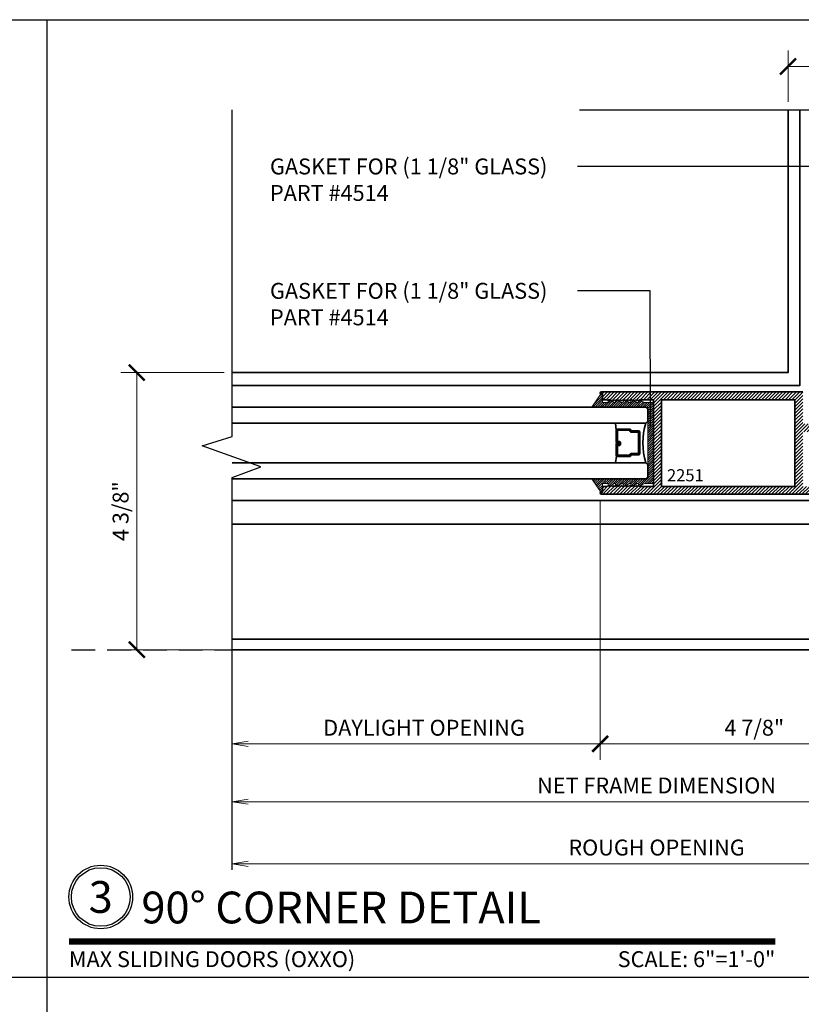
# Model space of a CAD drawing. Units: inches. Extents: x 10869 to 24807, y -8811 to -3616.
# Drawn here: x 11103 to 11115, y -3839 to -3824 of the extents above; entities that cross this region are included whole.
import ezdxf
from ezdxf import colors
from ezdxf.entities.mleader import LeaderData, LeaderLine
from ezdxf.enums import TextEntityAlignment as Align
from ezdxf.math import Vec2, Vec3

# ---------------------------------------------------------------- set-up
doc = ezdxf.new("R2010")
doc.units = ezdxf.units.IN
doc.header["$LTSCALE"] = 0.5
doc.header["$MEASUREMENT"] = 0
doc.header["$PDSIZE"] = 1
doc.linetypes.add('HIDDEN2', pattern=[0.1875, 0.125, -0.0625])
doc.layers.get('Defpoints').update_dxf_attribs({"color": 251, "lineweight": 0})
for name, color, linetype, lineweight in [('Border', 7, 'Continuous', 25), ('Dimensions', 7, 'Continuous', 13), ('PRL - Glass', 5, 'Continuous', 35), ('PRL -Setting', 6, 'Continuous', 20), ('PRLFrame', 134, 'Continuous', 35), ('Symbols', 6, 'Continuous', 30), ('Text', 252, 'Continuous', 30)]:
    doc.layers.add(name, color=color, linetype=linetype, lineweight=lineweight)
doc.styles.get("Standard").update_dxf_attribs({"font": 'arial.ttf'})
doc.dimstyles.new('PRL$0', dxfattribs={"dimtxt": 0.125, "dimasz": 0.125, "dimexe": 0.125, "dimexo": 0.0625, "dimgap": 0.0625, "dimtad": 1, "dimdec": 4, "dimzin": 3, "dimdsep": 46, "dimlunit": 4, "dimtxsty": 'Standard', "dimblk": 'ARCHTICK', "dimcen": 0, "dimclrd": 256, "dimclre": 256, "dimclrt": 256, "dimazin": 0, "dimtfac": 1, "dimtdec": 4, "dimtofl": 0, "dimtmove": 0, "dimatfit": 3, "dimfxl": 0.125, "dimtfill": 1, "dimfrac": 2, "dimtolj": 1, "dimtzin": 0, "dimlwd": -1, "dimlwe": -1, "dimarcsym": 0})
doc.dimstyles.new('PRL$2', dxfattribs={"dimtxt": 0.125, "dimasz": 0.125, "dimexe": 0.125, "dimexo": 0.0625, "dimgap": 0.0625, "dimtad": 1, "dimdec": 4, "dimzin": 3, "dimdsep": 46, "dimlunit": 4, "dimtxsty": 'Standard', "dimblk": 'ARCHTICK', "dimcen": 0, "dimclrd": 256, "dimclre": 256, "dimclrt": 256, "dimadec": 1, "dimazin": 0, "dimtfac": 1, "dimtdec": 4, "dimtofl": 0, "dimtmove": 0, "dimatfit": 3, "dimfxl": 0.125, "dimtfill": 1, "dimfrac": 2, "dimtolj": 1, "dimtzin": 0, "dimlwd": -1, "dimlwe": -1, "dimarcsym": 0})

# ---------------------------------------------------------------- blocks, each defined once
blk = doc.blocks.new('_ArchTick')
at = {"color": 0, "linetype": 'ByBlock', "const_width": 0.15}
blk.add_lwpolyline([(-0.5, -0.5), (0.5, 0.5)], dxfattribs=at)
blk = doc.blocks.new('*D31')
at = {"layer": 'Defpoints', "color": 0, "transparency": 16777216}
for p in [(11119.466, -3825.308), (11106.368, -3833.797), (11119.466, -3833.797), (11119.466, -3833.797), (11121.149, -3836.711)]:
    blk.add_point(p, dxfattribs=at)
at = {"layer": 'Dimensions', "transparency": 16777216}
for p, q in [((11119.591, -3833.797), (11123.081, -3833.797)), ((11119.466, -3833.922), (11119.466, -3837.412))]:
    blk.add_line(p, q, dxfattribs=at)
blk.add_arc((11119.466, -3833.797), 3.366, 270, 0, dxfattribs=at)
at = {"layer": 'Dimensions', "transparency": 16777216, "xscale": 0.25, "yscale": 0.25, "zscale": 0.25}
for p, rotation in [((11122.831, -3833.797), 90.00000000000567), ((11119.466, -3837.162), 180)]:
    blk.add_blockref('_ArchTick', p, dxfattribs=dict(at, rotation=rotation))
at = {"layer": 'Dimensions', "transparency": 16777216, "insert": (11121.667, -3835.998), "char_height": 0.25, "attachment_point": 5, "rotation": 45, "bg_fill": 3, "box_fill_scale": 1.25, "bg_fill_color": 256, "bg_fill_true_color": 13158600, "bg_fill_transparency": 0}
blk.add_mtext('\\A1;90.0°', dxfattribs=at)
blk = doc.blocks.new('*U25')
at = {"const_width": 0.05}
blk.add_lwpolyline([(0, 0), (5.5536, 0)], dxfattribs=at)
at = {"ltscale": 0.25}
for radius in [0.25, 0.2306]:
    blk.add_circle((0.25, 0.35), radius, dxfattribs=at)
at = {"ltscale": 0.25, "flags": 8}
for tag, p in [('VIEWNAME2', (0.5699, 0.4392)), ('VIEWNAME1', (0.5699, 0.0642))]:
    blk.add_attdef(tag, text='', height=0.25, dxfattribs=at).set_placement(p, align=Align.BOTTOM_LEFT)
at = {"flags": 8}
blk.add_attdef('#', text='', height=0.25, dxfattribs=at).set_placement((0.25, 0.35), align=Align.MIDDLE_CENTER)
at = {"ltscale": 0.25, "flags": 8}
blk.add_attdef('ARCH_REF:', text='', height=0.125, dxfattribs=at).set_placement((0, -0.0764), align=Align.TOP_LEFT)
blk.add_attdef('SCALE', text='', height=0.125, dxfattribs=at).set_placement((5.5536, -0.0764), align=Align.TOP_RIGHT)
blk = doc.blocks.new('*D148')
at = {"layer": 'Defpoints', "color": 0, "transparency": 16777216}
for p in [(11119.466, -3824.626), (11115.109, -3825.308), (11119.466, -3825.308)]:
    blk.add_point(p, dxfattribs=at)
at = {"layer": 'Dimensions', "transparency": 16777216}
for p, q in [((11115.109, -3825.183), (11115.109, -3824.376)), ((11119.466, -3825.183), (11119.466, -3824.376)), ((11115.109, -3824.626), (11119.466, -3824.626))]:
    blk.add_line(p, q, dxfattribs=at)
at = {"layer": 'Dimensions', "transparency": 16777216, "xscale": 0.25, "yscale": 0.25, "zscale": 0.25, "rotation": 180}
blk.add_blockref('_ArchTick', (11115.109, -3824.626), dxfattribs=at)
at = {"layer": 'Dimensions', "transparency": 16777216, "xscale": 0.25, "yscale": 0.25, "zscale": 0.25}
blk.add_blockref('_ArchTick', (11119.466, -3824.626), dxfattribs=at)
at = {"layer": 'Dimensions', "transparency": 16777216, "insert": (11117.287, -3824.371), "char_height": 0.25, "attachment_point": 5, "bg_fill": 3, "box_fill_scale": 1.25, "bg_fill_color": 256, "bg_fill_true_color": 13158600, "bg_fill_transparency": 0}
blk.add_mtext('\\A1;4 3/8"', dxfattribs=at)
blk = doc.blocks.new('*D149')
at = {"layer": 'Defpoints', "color": 0, "transparency": 16777216}
for p in [(11106.368, -3829.44), (11104.869, -3833.797), (11106.368, -3833.797)]:
    blk.add_point(p, dxfattribs=at)
at = {"layer": 'Dimensions', "transparency": 16777216}
for p, q in [((11106.243, -3829.44), (11104.619, -3829.44)), ((11104.869, -3829.44), (11104.869, -3833.797)), ((11106.243, -3833.797), (11104.619, -3833.797))]:
    blk.add_line(p, q, dxfattribs=at)
at = {"layer": 'Dimensions', "transparency": 16777216, "xscale": 0.25, "yscale": 0.25, "zscale": 0.25}
for p, rotation in [((11104.869, -3829.44), 90), ((11104.869, -3833.797), 270)]:
    blk.add_blockref('_ArchTick', p, dxfattribs=dict(at, rotation=rotation))
at = {"layer": 'Dimensions', "transparency": 16777216, "insert": (11104.615, -3831.618), "char_height": 0.25, "attachment_point": 5, "rotation": 90, "bg_fill": 3, "box_fill_scale": 1.25, "bg_fill_color": 256, "bg_fill_true_color": 13158600, "bg_fill_transparency": 0}
blk.add_mtext('\\A1;4 3/8"', dxfattribs=at)
blk = doc.blocks.new('_Open')
at = {"color": 0, "linetype": 'ByBlock', "lineweight": -2}
for p, q in [((-1, 0.167), (0, 0)), ((-1, -0.167), (0, 0)), ((0, 0), (-1, 0))]:
    blk.add_line(p, q, dxfattribs=at)
blk = doc.blocks.new('*D153')
at = {"layer": 'Defpoints', "color": 0, "transparency": 16777216}
for p in [(11119.466, -3833.797), (11119.466, -3837.162), (11106.368, -3837.259)]:
    blk.add_point(p, dxfattribs=at)
at = {"layer": 'Dimensions', "transparency": 16777216}
for p, q in [((11119.466, -3833.922), (11119.466, -3837.412)), ((11106.618, -3837.162), (11119.466, -3837.162))]:
    blk.add_line(p, q, dxfattribs=at)
at = {"layer": 'Dimensions', "transparency": 16777216, "xscale": 0.25, "yscale": 0.25, "zscale": 0.25}
blk.add_blockref('_ArchTick', (11119.466, -3837.162), dxfattribs=at)
at = {"layer": 'Dimensions', "transparency": 16777216, "xscale": 0.25, "yscale": 0.25, "zscale": 0.25, "rotation": 180}
blk.add_blockref('_Open', (11106.368, -3837.162), dxfattribs=at)
at = {"layer": 'Dimensions', "transparency": 16777216, "insert": (11113.042, -3836.908), "char_height": 0.25, "attachment_point": 5, "bg_fill": 3, "box_fill_scale": 1.25, "bg_fill_color": 256, "bg_fill_true_color": 13158600, "bg_fill_transparency": 0}
blk.add_mtext('\\A1;ROUGH OPENING', dxfattribs=at)
blk = doc.blocks.new('*D154')
at = {"layer": 'Defpoints', "color": 0, "transparency": 16777216}
for p in [(11119.466, -3833.797), (11119.466, -3836.187), (11106.368, -3837.259)]:
    blk.add_point(p, dxfattribs=at)
at = {"layer": 'Dimensions', "transparency": 16777216}
for p, q in [((11119.466, -3833.922), (11119.466, -3836.437)), ((11106.618, -3836.187), (11119.466, -3836.187))]:
    blk.add_line(p, q, dxfattribs=at)
at = {"layer": 'Dimensions', "transparency": 16777216, "xscale": 0.25, "yscale": 0.25, "zscale": 0.25, "rotation": 180}
blk.add_blockref('_Open', (11106.368, -3836.187), dxfattribs=at)
at = {"layer": 'Dimensions', "transparency": 16777216, "xscale": 0.25, "yscale": 0.25, "zscale": 0.25}
blk.add_blockref('_ArchTick', (11119.466, -3836.187), dxfattribs=at)
at = {"layer": 'Dimensions', "transparency": 16777216, "insert": (11113.042, -3835.932), "char_height": 0.25, "attachment_point": 5, "bg_fill": 3, "box_fill_scale": 1.25, "bg_fill_color": 256, "bg_fill_true_color": 13158600, "bg_fill_transparency": 0}
blk.add_mtext('\\A1;NET FRAME DIMENSION', dxfattribs=at)
blk = doc.blocks.new('*D155')
at = {"layer": 'Defpoints', "color": 0, "transparency": 16777216}
for p in [(11112.155, -3831.333), (11112.155, -3835.278), (11106.368, -3837.259)]:
    blk.add_point(p, dxfattribs=at)
at = {"layer": 'Dimensions', "transparency": 16777216}
for p, q in [((11112.155, -3831.458), (11112.155, -3835.528)), ((11106.618, -3835.278), (11112.155, -3835.278))]:
    blk.add_line(p, q, dxfattribs=at)
at = {"layer": 'Dimensions', "transparency": 16777216, "xscale": 0.25, "yscale": 0.25, "zscale": 0.25}
blk.add_blockref('_ArchTick', (11112.155, -3835.278), dxfattribs=at)
at = {"layer": 'Dimensions', "transparency": 16777216, "xscale": 0.25, "yscale": 0.25, "zscale": 0.25, "rotation": 180}
blk.add_blockref('_Open', (11106.368, -3835.278), dxfattribs=at)
at = {"layer": 'Dimensions', "transparency": 16777216, "insert": (11109.386, -3835.024), "char_height": 0.25, "attachment_point": 5, "bg_fill": 3, "box_fill_scale": 1.25, "bg_fill_color": 256, "bg_fill_true_color": 13158600, "bg_fill_transparency": 0}
blk.add_mtext('\\A1;DAYLIGHT OPENING', dxfattribs=at)
blk = doc.blocks.new('*D116')
at = {"layer": 'Defpoints', "color": 0, "transparency": 16777216}
for p in [(11112.155, -3831.333), (11117.003, -3831.353), (11117.003, -3835.278)]:
    blk.add_point(p, dxfattribs=at)
at = {"layer": 'Dimensions', "transparency": 16777216}
for p, q in [((11112.155, -3831.458), (11112.155, -3835.528)), ((11117.003, -3831.478), (11117.003, -3835.528)), ((11112.155, -3835.278), (11117.003, -3835.278))]:
    blk.add_line(p, q, dxfattribs=at)
at = {"layer": 'Dimensions', "transparency": 16777216, "xscale": 0.25, "yscale": 0.25, "zscale": 0.25, "rotation": 180}
blk.add_blockref('_ArchTick', (11112.155, -3835.278), dxfattribs=at)
at = {"layer": 'Dimensions', "transparency": 16777216, "xscale": 0.25, "yscale": 0.25, "zscale": 0.25}
blk.add_blockref('_ArchTick', (11117.003, -3835.278), dxfattribs=at)
at = {"layer": 'Dimensions', "transparency": 16777216, "insert": (11114.579, -3835.024), "char_height": 0.25, "attachment_point": 5, "bg_fill": 3, "box_fill_scale": 1.25, "bg_fill_color": 256, "bg_fill_true_color": 13158600, "bg_fill_transparency": 0}
blk.add_mtext('\\A1;4 7/8"', dxfattribs=at)
blk = doc.blocks.new('*U169')
at = {"layer": 'PRL - Glass', "lineweight": -3}
h = blk.add_hatch(dxfattribs=at)
h.set_pattern_fill('ANSI31', color=256, scale=0.1, angle=90, style=0)
h.set_pattern_definition([(135, (12483.686798, -4476.136416), (-0.0088388348, -0.0088388348), [])])
edge = h.paths.add_edge_path()
edge.add_line((12370.358, -4431.528), (12370.358, -4431.504))
edge.add_arc((12370.378, -4431.504), 0.0197, 90, 180, ccw=False)
edge.add_line((12370.378, -4431.484), (12370.403, -4431.484))
edge.add_line((12370.403, -4431.484), (12370.403, -4431.504))
edge.add_line((12370.403, -4431.504), (12370.378, -4431.504))
edge.add_line((12370.378, -4431.504), (12370.378, -4431.528))
edge.add_line((12370.378, -4431.528), (12370.406, -4431.528))
edge.add_arc((12370.406, -4431.548), 0.0197, 0, 90, ccw=False)
edge.add_line((12370.426, -4431.548), (12370.426, -4431.723))
edge.add_arc((12370.406, -4431.723), 0.0197, -90, 0, ccw=False)
edge.add_line((12370.406, -4431.743), (12370.215, -4431.743))
edge.add_arc((12370.215, -4431.723), 0.0197, 204.5471, 270, ccw=False)
edge.add_line((12370.197, -4431.732), (12370.19, -4431.716))
edge.add_line((12370.19, -4431.716), (12370.075, -4431.716))
edge.add_arc((12370.075, -4431.696), 0.0197, 180, 270, ccw=False)
edge.add_line((12370.056, -4431.696), (12370.056, -4431.358))
edge.add_arc((12370.075, -4431.358), 0.0197, 90, 180, ccw=False)
edge.add_line((12370.075, -4431.338), (12370.19, -4431.338))
edge.add_line((12370.19, -4431.338), (12370.197, -4431.322))
edge.add_arc((12370.215, -4431.331), 0.0197, 90, 155.4529, ccw=False)
edge.add_line((12370.215, -4431.311), (12370.406, -4431.311))
edge.add_arc((12370.406, -4431.331), 0.0197, 0, 90, ccw=False)
edge.add_line((12370.426, -4431.331), (12370.426, -4431.506))
edge.add_arc((12370.406, -4431.506), 0.0197, -90, 0, ccw=False)
edge.add_line((12370.406, -4431.526), (12370.382, -4431.526))
edge.add_line((12370.382, -4431.526), (12370.382, -4431.506))
edge.add_line((12370.382, -4431.506), (12370.406, -4431.506))
edge.add_line((12370.406, -4431.506), (12370.406, -4431.331))
edge.add_line((12370.406, -4431.331), (12370.215, -4431.331))
edge.add_line((12370.215, -4431.331), (12370.208, -4431.347))
edge.add_arc((12370.19, -4431.338), 0.0197, 270, 335.4529, ccw=False)
edge.add_line((12370.19, -4431.358), (12370.075, -4431.358))
edge.add_line((12370.075, -4431.358), (12370.075, -4431.696))
edge.add_line((12370.075, -4431.696), (12370.19, -4431.696))
edge.add_arc((12370.19, -4431.716), 0.0197, 24.5471, 90, ccw=False)
edge.add_line((12370.208, -4431.707), (12370.215, -4431.723))
edge.add_line((12370.215, -4431.723), (12370.406, -4431.723))
edge.add_line((12370.406, -4431.723), (12370.406, -4431.548))
edge.add_line((12370.406, -4431.548), (12370.378, -4431.548))
edge.add_arc((12370.378, -4431.528), 0.0197, 180, 270, ccw=False)
at = {"layer": 'PRL - Glass'}
for p, q in [((12369.961, -4430.962), (12369.93, -4430.993)), ((12369.93, -4430.993), (12369.93, -4431.181)), ((12376.466, -4430.962), (12369.961, -4430.962)), ((12369.93, -4431.181), (12369.961, -4431.212)), ((12369.961, -4431.212), (12376.466, -4431.212)), ((12370.42, -4431.317), (12370.435, -4431.212)), ((12370.426, -4431.723), (12370.435, -4431.837)), ((12369.961, -4431.837), (12369.93, -4431.868)), ((12369.961, -4431.837), (12369.93, -4431.868)), ((12369.93, -4431.868), (12369.93, -4432.056)), ((12369.93, -4431.868), (12369.93, -4432.056)), ((12376.466, -4431.837), (12369.961, -4431.837)), ((12369.93, -4432.056), (12369.961, -4432.087)), ((12369.93, -4432.056), (12369.961, -4432.087)), ((12369.93, -4432.056), (12369.961, -4432.087)), ((12369.93, -4432.056), (12369.961, -4432.087)), ((12369.93, -4432.056), (12369.961, -4432.087)), ((12369.961, -4432.087), (12376.466, -4432.087))]:
    blk.add_line(p, q, dxfattribs=at)
blk.add_lwpolyline([(12370.358, -4431.528), (12370.358, -4431.504, -0.414214), (12370.378, -4431.484), (12370.403, -4431.484), (12370.403, -4431.504), (12370.378, -4431.504), (12370.378, -4431.528), (12370.406, -4431.528, -0.414214), (12370.426, -4431.548), (12370.426, -4431.723, -0.414214), (12370.406, -4431.743), (12370.215, -4431.743, -0.293619), (12370.197, -4431.732), (12370.19, -4431.716), (12370.075, -4431.716, -0.414214), (12370.056, -4431.696), (12370.056, -4431.358, -0.414214), (12370.075, -4431.338), (12370.19, -4431.338), (12370.197, -4431.322, -0.293619), (12370.215, -4431.311), (12370.406, -4431.311, -0.414214), (12370.426, -4431.331), (12370.426, -4431.506, -0.414214), (12370.406, -4431.526), (12370.382, -4431.526), (12370.382, -4431.506), (12370.406, -4431.506), (12370.406, -4431.331), (12370.215, -4431.331), (12370.208, -4431.347, -0.293619), (12370.19, -4431.358), (12370.075, -4431.358), (12370.075, -4431.696), (12370.19, -4431.696, -0.293619), (12370.208, -4431.707), (12370.215, -4431.723), (12370.406, -4431.723), (12370.406, -4431.548), (12370.378, -4431.548, -0.414214)], format="xyb", close=True, dxfattribs=at)
blk.add_arc((12368.909, -4431.525), 1.097, 343.4495, 16.5505, dxfattribs=at)

msp = doc.modelspace()

# ---------------------------------------------------------------- linework, layer by layer
at = {"layer": 'Border'}
for p, q in [((11103.46092, -3869.05504), (11103.46092, -3823.89004)), ((11060.8355, -3838.94504), (11124.77363, -3838.94504))]:
    msp.add_line(p, q, dxfattribs=at)

# ---------------------------------------------------------------- dimensions: what is measured, and where the dimension line sits
at = {"layer": 'Dimensions'}
dim = msp.add_angular_dim_2l(base=(11121.14857, -3836.71147), line1=((11119.46566, -3825.30818), (11119.46566, -3833.7966)), line2=((11119.46566, -3833.7966), (11106.36779, -3833.7966)), dimstyle='PRL$2', override={"dimscale": 0}, dxfattribs=at)
dim.commit()
dim.dimension.update_dxf_attribs({"geometry": '*D31', "text_midpoint": (11121.667, -3835.99794)})

# ---------------------------------------------------------------- next in the draw order: hatches: boundary and pattern name
at = {"layer": 'PRLFrame'}
h = msp.add_hatch(dxfattribs=at)
h.set_pattern_fill('ANSI31', color=256, scale=0.3)
h.set_pattern_definition([(45, (907.024396, 1183.99942), (-0.0265165043, 0.0265165043), [])])
h.paths.add_polyline_path([(11113.11877, -3830.55069), (11113.11877, -3831.22819), (11115.21797, -3831.22819), (11115.21797, -3830.37024), (11115.21797, -3829.86819), (11114.99377, -3829.86819), (11113.11877, -3829.86819)], flags=16)
h.paths.add_polyline_path([(11115.34297, -3831.22819), (11116.87797, -3831.22819), (11116.87797, -3830.37024), (11116.59066, -3830.37024), (11116.59066, -3829.86799), (11115.80498, -3829.86799), (11115.80498, -3830.37024), (11115.34297, -3830.37024)], flags=16)
edge = h.paths.add_edge_path()
edge.add_arc((11112.17477, -3831.33319), 0.02, 90, 269.017045, ccw=False)
edge.add_line((11112.17477, -3831.31319), (11112.19077, -3831.31319))
edge.add_line((11112.19077, -3831.31319), (11112.19077, -3831.22819))
edge.add_line((11112.19077, -3831.22819), (11112.26477, -3831.22819))
edge.add_line((11112.26477, -3831.22819), (11112.27977, -3831.21319))
edge.add_line((11112.27977, -3831.21319), (11112.29477, -3831.22819))
edge.add_line((11112.29477, -3831.22819), (11112.30977, -3831.21319))
edge.add_line((11112.30977, -3831.21319), (11112.32477, -3831.22819))
edge.add_line((11112.32477, -3831.22819), (11112.33977, -3831.21319))
edge.add_line((11112.33977, -3831.21319), (11112.35477, -3831.22819))
edge.add_line((11112.35477, -3831.22819), (11112.36977, -3831.21319))
edge.add_line((11112.36977, -3831.21319), (11112.38477, -3831.22819))
edge.add_line((11112.38477, -3831.22819), (11112.39977, -3831.21319))
edge.add_line((11112.39977, -3831.21319), (11112.41477, -3831.22819))
edge.add_line((11112.41477, -3831.22819), (11112.42977, -3831.21319))
edge.add_line((11112.42977, -3831.21319), (11112.44477, -3831.22819))
edge.add_line((11112.44477, -3831.22819), (11112.45977, -3831.21319))
edge.add_line((11112.45977, -3831.21319), (11112.47477, -3831.22819))
edge.add_line((11112.47477, -3831.22819), (11112.48977, -3831.21319))
edge.add_line((11112.48977, -3831.21319), (11112.50477, -3831.22819))
edge.add_line((11112.50477, -3831.22819), (11112.51977, -3831.21319))
edge.add_line((11112.51977, -3831.21319), (11112.53477, -3831.22819))
edge.add_line((11112.53477, -3831.22819), (11112.54977, -3831.21319))
edge.add_line((11112.54977, -3831.21319), (11112.56477, -3831.22819))
edge.add_line((11112.56477, -3831.22819), (11112.57977, -3831.21319))
edge.add_line((11112.57977, -3831.21319), (11112.59477, -3831.22819))
edge.add_line((11112.59477, -3831.22819), (11112.60977, -3831.21319))
edge.add_line((11112.60977, -3831.21319), (11112.62477, -3831.22819))
edge.add_line((11112.62477, -3831.22819), (11112.63977, -3831.21319))
edge.add_line((11112.63977, -3831.21319), (11112.65477, -3831.22819))
edge.add_line((11112.65477, -3831.22819), (11112.66977, -3831.21319))
edge.add_line((11112.66977, -3831.21319), (11112.68477, -3831.22819))
edge.add_line((11112.68477, -3831.22819), (11112.69977, -3831.21319))
edge.add_line((11112.69977, -3831.21319), (11112.71477, -3831.22819))
edge.add_line((11112.71477, -3831.22819), (11112.72977, -3831.21319))
edge.add_line((11112.72977, -3831.21319), (11112.74477, -3831.22819))
edge.add_line((11112.74477, -3831.22819), (11112.75977, -3831.21319))
edge.add_line((11112.75977, -3831.21319), (11112.77477, -3831.22819))
edge.add_line((11112.77477, -3831.22819), (11112.78977, -3831.21319))
edge.add_line((11112.78977, -3831.21319), (11112.80477, -3831.22819))
edge.add_line((11112.80477, -3831.22819), (11112.99377, -3831.22819))
edge.add_line((11112.99377, -3831.22819), (11112.99377, -3830.54569))
edge.add_line((11112.99377, -3830.54569), (11112.99377, -3829.86819))
edge.add_line((11112.99377, -3829.86819), (11112.80477, -3829.86819))
edge.add_line((11112.80477, -3829.86819), (11112.78977, -3829.88319))
edge.add_line((11112.78977, -3829.88319), (11112.77477, -3829.86819))
edge.add_line((11112.77477, -3829.86819), (11112.75977, -3829.88319))
edge.add_line((11112.75977, -3829.88319), (11112.74477, -3829.86819))
edge.add_line((11112.74477, -3829.86819), (11112.72977, -3829.88319))
edge.add_line((11112.72977, -3829.88319), (11112.71477, -3829.86819))
edge.add_line((11112.71477, -3829.86819), (11112.69977, -3829.88319))
edge.add_line((11112.69977, -3829.88319), (11112.68477, -3829.86819))
edge.add_line((11112.68477, -3829.86819), (11112.66977, -3829.88319))
edge.add_line((11112.66977, -3829.88319), (11112.65477, -3829.86819))
edge.add_line((11112.65477, -3829.86819), (11112.63977, -3829.88319))
edge.add_line((11112.63977, -3829.88319), (11112.62477, -3829.86819))
edge.add_line((11112.62477, -3829.86819), (11112.60977, -3829.88319))
edge.add_line((11112.60977, -3829.88319), (11112.59477, -3829.86819))
edge.add_line((11112.59477, -3829.86819), (11112.57977, -3829.88319))
edge.add_line((11112.57977, -3829.88319), (11112.56477, -3829.86819))
edge.add_line((11112.56477, -3829.86819), (11112.54977, -3829.88319))
edge.add_line((11112.54977, -3829.88319), (11112.53477, -3829.86819))
edge.add_line((11112.53477, -3829.86819), (11112.51977, -3829.88319))
edge.add_line((11112.51977, -3829.88319), (11112.50477, -3829.86819))
edge.add_line((11112.50477, -3829.86819), (11112.48977, -3829.88319))
edge.add_line((11112.48977, -3829.88319), (11112.47477, -3829.86819))
edge.add_line((11112.47477, -3829.86819), (11112.45977, -3829.88319))
edge.add_line((11112.45977, -3829.88319), (11112.44477, -3829.86819))
edge.add_line((11112.44477, -3829.86819), (11112.42977, -3829.88319))
edge.add_line((11112.42977, -3829.88319), (11112.41477, -3829.86819))
edge.add_line((11112.41477, -3829.86819), (11112.39977, -3829.88319))
edge.add_line((11112.39977, -3829.88319), (11112.38477, -3829.86819))
edge.add_line((11112.38477, -3829.86819), (11112.36977, -3829.88319))
edge.add_line((11112.36977, -3829.88319), (11112.35477, -3829.86819))
edge.add_line((11112.35477, -3829.86819), (11112.33977, -3829.88319))
edge.add_line((11112.33977, -3829.88319), (11112.32477, -3829.86819))
edge.add_line((11112.32477, -3829.86819), (11112.30977, -3829.88319))
edge.add_line((11112.30977, -3829.88319), (11112.29477, -3829.86819))
edge.add_line((11112.29477, -3829.86819), (11112.27977, -3829.88319))
edge.add_line((11112.27977, -3829.88319), (11112.26477, -3829.86819))
edge.add_line((11112.26477, -3829.86819), (11112.19077, -3829.86819))
edge.add_line((11112.19077, -3829.86819), (11112.19077, -3829.78319))
edge.add_line((11112.19077, -3829.78319), (11112.17477, -3829.78319))
edge.add_arc((11112.17477, -3829.76319), 0.02, 90.982955, 270, ccw=False)
edge.add_line((11112.17443, -3829.74319), (11114.06604, -3829.74319))
edge.add_line((11114.06604, -3829.74319), (11114.48888, -3829.74319))
edge.add_line((11114.48888, -3829.74319), (11115.34297, -3829.74319))
edge.add_line((11115.34297, -3829.74319), (11115.34297, -3830.24524))
edge.add_line((11115.34297, -3830.24524), (11115.67998, -3830.24524))
edge.add_line((11115.67998, -3830.24524), (11115.67998, -3829.74299))
edge.add_line((11115.67998, -3829.74299), (11116.71566, -3829.74299))
edge.add_line((11116.71566, -3829.74299), (11116.71566, -3830.24524))
edge.add_line((11116.71566, -3830.24524), (11117.00297, -3830.24524))
edge.add_line((11117.00297, -3830.24524), (11117.00297, -3831.35319))
edge.add_line((11117.00297, -3831.35319), (11112.17443, -3831.35319))

# ---------------------------------------------------------------- next in the draw order: linework, layer by layer
at = {"layer": 'Border'}
msp.add_lwpolyline([(11060.8355, -3823.89004), (11124.77363, -3823.89004), (11124.77363, -3869.05504), (11060.8355, -3869.05504)], close=True, dxfattribs=at)
at = {"layer": 'PRLFrame'}
for points in [[(11119.46566, -3825.30818), (11119.46566, -3833.7966), (11106.36779, -3833.7966)], [(11106.36779, -3833.63158), (11119.28136, -3833.63158), (11119.28136, -3825.30818)], [(11106.36779, -3831.82158), (11117.47136, -3831.82158), (11117.47136, -3825.30818)], [(11106.36779, -3831.45326), (11117.10304, -3831.45326), (11117.10304, -3825.30818)], [(11106.36779, -3829.64326), (11115.29304, -3829.64326), (11115.29304, -3825.30818)], [(11106.36779, -3829.44038), (11115.10903, -3829.44038), (11115.10903, -3825.30818)]]:
    msp.add_lwpolyline(points, dxfattribs=at)
msp.add_lwpolyline([(11117.00297, -3831.35319), (11112.17443, -3831.35319, -0.99145868), (11112.17477, -3831.31319), (11112.19077, -3831.31319), (11112.19077, -3831.22819), (11112.26477, -3831.22819), (11112.27977, -3831.21319), (11112.29477, -3831.22819), (11112.30977, -3831.21319), (11112.32477, -3831.22819), (11112.33977, -3831.21319), (11112.35477, -3831.22819), (11112.36977, -3831.21319), (11112.38477, -3831.22819), (11112.39977, -3831.21319), (11112.41477, -3831.22819), (11112.42977, -3831.21319), (11112.44477, -3831.22819), (11112.45977, -3831.21319), (11112.47477, -3831.22819), (11112.48977, -3831.21319), (11112.50477, -3831.22819), (11112.51977, -3831.21319), (11112.53477, -3831.22819), (11112.54977, -3831.21319), (11112.56477, -3831.22819), (11112.57977, -3831.21319), (11112.59477, -3831.22819), (11112.60977, -3831.21319), (11112.62477, -3831.22819), (11112.63977, -3831.21319), (11112.65477, -3831.22819), (11112.66977, -3831.21319), (11112.68477, -3831.22819), (11112.69977, -3831.21319), (11112.71477, -3831.22819), (11112.72977, -3831.21319), (11112.74477, -3831.22819), (11112.75977, -3831.21319), (11112.77477, -3831.22819), (11112.78977, -3831.21319), (11112.80477, -3831.22819), (11112.99377, -3831.22819), (11112.99377, -3830.54569), (11112.99377, -3829.86819), (11112.80477, -3829.86819), (11112.78977, -3829.88319), (11112.77477, -3829.86819), (11112.75977, -3829.88319), (11112.74477, -3829.86819), (11112.72977, -3829.88319), (11112.71477, -3829.86819), (11112.69977, -3829.88319), (11112.68477, -3829.86819), (11112.66977, -3829.88319), (11112.65477, -3829.86819), (11112.63977, -3829.88319), (11112.62477, -3829.86819), (11112.60977, -3829.88319), (11112.59477, -3829.86819), (11112.57977, -3829.88319), (11112.56477, -3829.86819), (11112.54977, -3829.88319), (11112.53477, -3829.86819), (11112.51977, -3829.88319), (11112.50477, -3829.86819), (11112.48977, -3829.88319), (11112.47477, -3829.86819), (11112.45977, -3829.88319), (11112.44477, -3829.86819), (11112.42977, -3829.88319), (11112.41477, -3829.86819), (11112.39977, -3829.88319), (11112.38477, -3829.86819), (11112.36977, -3829.88319), (11112.35477, -3829.86819), (11112.33977, -3829.88319), (11112.32477, -3829.86819), (11112.30977, -3829.88319), (11112.29477, -3829.86819), (11112.27977, -3829.88319), (11112.26477, -3829.86819), (11112.19077, -3829.86819), (11112.19077, -3829.78319), (11112.17477, -3829.78319, -0.99145868), (11112.17443, -3829.74319), (11114.06604, -3829.74319), (11114.48888, -3829.74319), (11115.34297, -3829.74319)], format="xyb", dxfattribs=at)
msp.add_lwpolyline([(11113.11877, -3830.55069), (11113.11877, -3831.22819), (11115.21797, -3831.22819), (11115.21797, -3830.37024), (11115.21797, -3829.86819), (11114.99377, -3829.86819), (11113.11877, -3829.86819)], close=True, dxfattribs=at)
at = {"layer": 'Symbols', "linetype": 'HIDDEN2', "ltscale": 6}
msp.add_line((11103.84245, -3833.7966), (11124.46757, -3833.7966), dxfattribs=at)
at = {"layer": 'Symbols'}
for points in [[(11111.82951, -3825.30818), (11117.03961, -3825.30818), (11117.20746, -3825.77026), (11117.53964, -3824.8461), (11117.68983, -3825.30818), (11122.54225, -3825.30818)], [(11106.36779, -3837.25934), (11106.36779, -3831.08891), (11106.81944, -3830.92211), (11105.89528, -3830.58994), (11106.36779, -3830.44423), (11106.36779, -3825.30818)]]:
    msp.add_lwpolyline(points, dxfattribs=at)

# ---------------------------------------------------------------- next in the draw order: block references
at = {"layer": 'Symbols', "xscale": 2, "yscale": 2, "zscale": 2}
msp.add_blockref('*U25', (11103.80239, -3838.38594), dxfattribs=at).add_auto_attribs({'SCALE': 'SCALE: 6"=1\'-0"', 'VIEWNAME1': '90%%D CORNER DETAIL', '#': '3', 'ARCH_REF:': 'MAX SLIDING DOORS (OXXO)'})

# ---------------------------------------------------------------- next in the draw order: texts
at = {"layer": 'Text', "lineweight": -3}
msp.add_text('2251', height=0.191097, dxfattribs=at).set_placement((11113.20549, -3831.14951))

# ---------------------------------------------------------------- next in the draw order: leaders
at = {"layer": 'Text'}
ml = msp.add_multileader_mtext('Standard', dxfattribs=at)
ml.set_content('GASKET FOR (1 1/8" GLASS)\\P\\pq*;PART #4514', color=256)
ml.set_leader_properties()
ml.build(insert=Vec2(0, 0))
ml.multileader.update_dxf_attribs({"dogleg_length": 3.02338, "arrow_head_size": 0.25, "scale": 2})
ctx = ml.context
ctx.base_point, ctx.scale, ctx.char_height, ctx.arrow_head_size, ctx.landing_gap_size, ctx.plane_origin = Vec3(11106.83844, -3826.19991), 2, 0.25, 0.25, 0.125, Vec3(11116.85949, -3826.46484)
notes = []
notes.append((ctx, [(1, (1, 1, 0), (11115.62909, -3826.19991), (-1, 0), 3.82867, [(0, [(11115.63003, -3826.8957)], 0, [])])]))
ctx.mtext.insert, ctx.mtext.flow_direction = Vec3(11106.96344, -3826.07277), 5
ml = msp.add_multileader_mtext('Standard', dxfattribs=at)
ml.set_content('GASKET FOR (1 1/8" GLASS)\\P\\pq*;PART #4514', color=256)
ml.set_leader_properties()
ml.build(insert=Vec2(0, 0))
ml.multileader.update_dxf_attribs({"dogleg_length": 3.02338, "arrow_head_size": 0.25, "scale": 2})
ctx = ml.context
ctx.base_point, ctx.scale, ctx.char_height, ctx.arrow_head_size, ctx.landing_gap_size, ctx.plane_origin = Vec3(11106.83844, -3828.15622), 2, 0.25, 0.25, 0.125, Vec3(11114.17671, -3830.11578)
notes.append((ctx, [(1, (1, 1, 0), (11112.94403, -3828.15622), (-1, 0), 1.14362, [(0, [(11112.94725, -3830.54664)], 0, [])])]))
ctx.mtext.insert, ctx.mtext.flow_direction = Vec3(11106.96344, -3828.02909), 5
for ctx, leaders in notes:
    for number, flags, end, landing, length, lines in leaders:
        leader = LeaderData()
        leader.index, (leader.has_last_leader_line, leader.has_dogleg_vector, leader.attachment_direction) = number, flags
        leader.last_leader_point, leader.dogleg_vector, leader.dogleg_length = Vec3(end), Vec3(landing), length
        for number, points, colour, breaks in lines:
            line = LeaderLine()
            line.index, line.vertices, line.color, line.breaks = number, Vec3.list(points), colors.encode_raw_color(colour), breaks
            leader.lines.append(line)
        ctx.leaders.append(leader)

# ---------------------------------------------------------------- next in the draw order: dimensions: what is measured, and where the dimension line sits
at = {"layer": 'Dimensions'}
dim = msp.add_linear_dim(base=(11119.46566, -3824.62558), p1=(11115.10903, -3825.30818), p2=(11119.46566, -3825.30818), dimstyle='PRL$0', dxfattribs=at)
dim.commit()
dim.dimension.update_dxf_attribs({"geometry": '*D148', "text_midpoint": (11117.28735, -3824.37123)})
dim = msp.add_linear_dim(base=(11104.86945, -3833.7966), p1=(11106.36779, -3829.44038), p2=(11106.36779, -3833.7966), angle=90, dimstyle='PRL$0', dxfattribs=at)
dim.commit()
dim.dimension.update_dxf_attribs({"geometry": '*D149', "text_midpoint": (11104.6151, -3831.61849)})

# ---------------------------------------------------------------- next in the draw order: block references
at = {"layer": 'PRL - Glass', "rotation": 180}
msp.add_blockref('*U169', (23482.83358, -8262.07034), dxfattribs=at)

# ---------------------------------------------------------------- next in the draw order: dimensions: what is measured, and where the dimension line sits
at = {"layer": 'Dimensions'}
dim = msp.add_linear_dim(base=(11119.46566, -3837.16232), p1=(11106.36779, -3837.25934), p2=(11119.46566, -3833.7966), text='ROUGH OPENING', dimstyle='PRL$0', override={"dimblk1": 'Open', "dimblk2": 'ArchTick', "dimsah": 1, "dimse1": 1, "dimse2": 0}, dxfattribs=at)
dim.commit()
dim.dimension.update_dxf_attribs({"geometry": '*D153', "text_midpoint": (11113.04173, -3836.90797)})

# ---------------------------------------------------------------- next in the draw order: dimensions: what is measured, and where the dimension line sits
dim = msp.add_linear_dim(base=(11119.46566, -3836.18663), p1=(11106.36779, -3837.25934), p2=(11119.46566, -3833.7966), text='NET FRAME DIMENSION', dimstyle='PRL$0', override={"dimblk1": 'Open', "dimblk2": 'ArchTick', "dimsah": 1, "dimse1": 1, "dimse2": 0}, dxfattribs=at)
dim.commit()
dim.dimension.update_dxf_attribs({"geometry": '*D154', "text_midpoint": (11113.04173, -3835.93229)})

# ---------------------------------------------------------------- next in the draw order: dimensions: what is measured, and where the dimension line sits
dim = msp.add_linear_dim(base=(11112.15477, -3835.27834), p1=(11106.36779, -3837.25934), p2=(11112.15477, -3831.33319), text='DAYLIGHT OPENING', dimstyle='PRL$0', override={"dimblk1": 'Open', "dimblk2": 'ArchTick', "dimsah": 1, "dimse1": 1}, dxfattribs=at)
dim.commit()
dim.dimension.update_dxf_attribs({"geometry": '*D155', "text_midpoint": (11109.38628, -3835.02399)})

# ---------------------------------------------------------------- next in the draw order: dimensions: what is measured, and where the dimension line sits
dim = msp.add_linear_dim(base=(11117.00297, -3835.27834), p1=(11112.15477, -3831.33319), p2=(11117.00297, -3831.35319), dimstyle='PRL$0', override={"dimblk1": 'ArchTick', "dimblk2": 'ArchTick', "dimsah": 1, "dimse1": 0}, dxfattribs=at)
dim.commit()
dim.dimension.update_dxf_attribs({"geometry": '*D116', "text_midpoint": (11114.57887, -3835.02407)})

# ---------------------------------------------------------------- next in the draw order: hatches: boundary and pattern name
at = {"layer": 'PRL -Setting'}
h = msp.add_hatch(dxfattribs=at)
h.set_pattern_fill('ANSI31', color=256, scale=0.2, angle=180)
h.set_pattern_definition([(225, (7930.961156, -14895.26912), (0.01767766953, -0.01767766953), [])])
edge = h.paths.add_edge_path()
edge.add_arc((11112.04143, -3829.97319), 0.01, 145.177611, 270)
edge.add_line((11112.04143, -3829.98319), (11112.87281, -3829.98319))
edge.add_line((11112.87281, -3829.98319), (11112.90406, -3829.98319))
edge.add_line((11112.90406, -3829.98319), (11112.90406, -3831.10819))
edge.add_line((11112.90406, -3831.10819), (11112.04143, -3831.10819))
edge.add_arc((11112.04143, -3831.11819), 0.01, 90, 214.822389)
edge.add_line((11112.03322, -3831.1239), (11112.17256, -3831.32421))
edge.add_arc((11112.18077, -3831.3185), 0.01, 214.822389, 360)
edge.add_line((11112.19077, -3831.3185), (11112.19077, -3831.18319))
edge.add_line((11112.19077, -3831.18319), (11112.27977, -3831.18319))
edge.add_line((11112.27977, -3831.18319), (11112.27977, -3831.20534))
edge.add_line((11112.27977, -3831.20534), (11112.29477, -3831.22034))
edge.add_line((11112.29477, -3831.22034), (11112.30977, -3831.20534))
edge.add_line((11112.30977, -3831.20534), (11112.32024, -3831.21581))
edge.add_line((11112.32024, -3831.21581), (11112.37673, -3831.18319))
edge.add_line((11112.37673, -3831.18319), (11112.3987, -3831.18319))
edge.add_line((11112.3987, -3831.18319), (11112.3987, -3831.20641))
edge.add_line((11112.3987, -3831.20641), (11112.39977, -3831.20534))
edge.add_line((11112.39977, -3831.20534), (11112.41477, -3831.22034))
edge.add_line((11112.41477, -3831.22034), (11112.42977, -3831.20534))
edge.add_line((11112.42977, -3831.20534), (11112.43877, -3831.21434))
edge.add_line((11112.43877, -3831.21434), (11112.49272, -3831.18319))
edge.add_line((11112.49272, -3831.18319), (11112.5187, -3831.18319))
edge.add_line((11112.5187, -3831.18319), (11112.5187, -3831.20641))
edge.add_line((11112.5187, -3831.20641), (11112.51977, -3831.20534))
edge.add_line((11112.51977, -3831.20534), (11112.53477, -3831.22034))
edge.add_line((11112.53477, -3831.22034), (11112.54977, -3831.20534))
edge.add_line((11112.54977, -3831.20534), (11112.55877, -3831.21434))
edge.add_line((11112.55877, -3831.21434), (11112.61272, -3831.18319))
edge.add_line((11112.61272, -3831.18319), (11112.6387, -3831.18319))
edge.add_line((11112.6387, -3831.18319), (11112.6387, -3831.20641))
edge.add_line((11112.6387, -3831.20641), (11112.63977, -3831.20534))
edge.add_line((11112.63977, -3831.20534), (11112.65477, -3831.22034))
edge.add_line((11112.65477, -3831.22034), (11112.66977, -3831.20534))
edge.add_line((11112.66977, -3831.20534), (11112.67877, -3831.21434))
edge.add_line((11112.67877, -3831.21434), (11112.73271, -3831.18319))
edge.add_line((11112.73271, -3831.18319), (11112.7587, -3831.18319))
edge.add_line((11112.7587, -3831.18319), (11112.7587, -3831.20641))
edge.add_line((11112.7587, -3831.20641), (11112.75977, -3831.20534))
edge.add_line((11112.75977, -3831.20534), (11112.77477, -3831.22034))
edge.add_line((11112.77477, -3831.22034), (11112.78977, -3831.20534))
edge.add_line((11112.78977, -3831.20534), (11112.79877, -3831.21434))
edge.add_line((11112.79877, -3831.21434), (11112.85271, -3831.18319))
edge.add_line((11112.85271, -3831.18319), (11112.99377, -3831.18319))
edge.add_line((11112.99377, -3831.18319), (11112.99377, -3829.90819))
edge.add_line((11112.99377, -3829.90819), (11112.85271, -3829.90819))
edge.add_line((11112.85271, -3829.90819), (11112.79198, -3829.87313))
edge.add_line((11112.79198, -3829.87313), (11112.78977, -3829.87534))
edge.add_line((11112.78977, -3829.87534), (11112.78153, -3829.8671))
edge.add_arc((11112.7737, -3829.87989), 0.015, 418.5221, 465.573973)
edge.add_line((11112.76967, -3829.86544), (11112.75925, -3829.87586))
edge.add_arc((11112.7737, -3829.87989), 0.015, 164.426027, 180)
edge.add_line((11112.7587, -3829.87989), (11112.7587, -3829.90819))
edge.add_line((11112.7587, -3829.90819), (11112.73271, -3829.90819))
edge.add_line((11112.73271, -3829.90819), (11112.67198, -3829.87313))
edge.add_line((11112.67198, -3829.87313), (11112.66977, -3829.87534))
edge.add_line((11112.66977, -3829.87534), (11112.66153, -3829.8671))
edge.add_arc((11112.6537, -3829.87989), 0.015, 418.5221, 465.573973)
edge.add_line((11112.64967, -3829.86544), (11112.63925, -3829.87586))
edge.add_arc((11112.6537, -3829.87989), 0.015, 164.426027, 180)
edge.add_line((11112.6387, -3829.87989), (11112.6387, -3829.90819))
edge.add_line((11112.6387, -3829.90819), (11112.61272, -3829.90819))
edge.add_line((11112.61272, -3829.90819), (11112.55198, -3829.87313))
edge.add_line((11112.55198, -3829.87313), (11112.54977, -3829.87534))
edge.add_line((11112.54977, -3829.87534), (11112.54153, -3829.8671))
edge.add_arc((11112.5337, -3829.87989), 0.015, 418.5221, 465.573973)
edge.add_line((11112.52967, -3829.86544), (11112.51925, -3829.87586))
edge.add_arc((11112.5337, -3829.87989), 0.015, 164.426027, 180)
edge.add_line((11112.5187, -3829.87989), (11112.5187, -3829.90819))
edge.add_line((11112.5187, -3829.90819), (11112.49272, -3829.90819))
edge.add_line((11112.49272, -3829.90819), (11112.43198, -3829.87313))
edge.add_line((11112.43198, -3829.87313), (11112.42977, -3829.87534))
edge.add_line((11112.42977, -3829.87534), (11112.42153, -3829.8671))
edge.add_arc((11112.4137, -3829.87989), 0.015, 418.5221, 465.573973)
edge.add_line((11112.40967, -3829.86544), (11112.39925, -3829.87586))
edge.add_arc((11112.4137, -3829.87989), 0.015, 164.426027, 180)
edge.add_line((11112.3987, -3829.87989), (11112.3987, -3829.90819))
edge.add_line((11112.3987, -3829.90819), (11112.37673, -3829.90819))
edge.add_line((11112.37673, -3829.90819), (11112.31345, -3829.87166))
edge.add_line((11112.31345, -3829.87166), (11112.30977, -3829.87534))
edge.add_line((11112.30977, -3829.87534), (11112.29797, -3829.86353))
edge.add_arc((11112.29477, -3829.87819), 0.015, 437.702723, 462.297277)
edge.add_line((11112.29158, -3829.86353), (11112.28012, -3829.875))
edge.add_arc((11112.29477, -3829.87819), 0.015, 167.702723, 180)
edge.add_line((11112.27977, -3829.87819), (11112.27977, -3829.90819))
edge.add_line((11112.27977, -3829.90819), (11112.19077, -3829.90819))
edge.add_line((11112.19077, -3829.90819), (11112.19077, -3829.77288))
edge.add_arc((11112.18077, -3829.77288), 0.01, 360, 505.177611)
edge.add_line((11112.17256, -3829.76717), (11112.03322, -3829.96748))

# ---------------------------------------------------------------- next in the draw order: linework, layer by layer
msp.add_lwpolyline([(11112.7812, -3829.8669), (11112.85271, -3829.90819), (11112.99377, -3829.90819), (11112.99377, -3831.18319), (11112.85271, -3831.18319), (11112.7812, -3831.22448, -0.57735027), (11112.7587, -3831.21149), (11112.7587, -3831.18319), (11112.73271, -3831.18319), (11112.6612, -3831.22448, -0.57735027), (11112.6387, -3831.21149), (11112.6387, -3831.18319), (11112.61272, -3831.18319), (11112.5412, -3831.22448, -0.57735027), (11112.5187, -3831.21149), (11112.5187, -3831.18319), (11112.49272, -3831.18319), (11112.4212, -3831.22448, -0.57735027), (11112.3987, -3831.21149), (11112.3987, -3831.18319), (11112.37673, -3831.18319), (11112.30227, -3831.22618, -0.57735027), (11112.27977, -3831.21319), (11112.27977, -3831.18319), (11112.19077, -3831.18319), (11112.19077, -3831.3185, -0.73442263), (11112.17256, -3831.32421), (11112.03322, -3831.1239, -0.60575506), (11112.04143, -3831.10819), (11112.90406, -3831.10819), (11112.90406, -3829.98319), (11112.04143, -3829.98319, -0.60575506), (11112.03322, -3829.96748), (11112.17256, -3829.76717, -0.73442263), (11112.19077, -3829.77288), (11112.19077, -3829.90819), (11112.27977, -3829.90819), (11112.27977, -3829.87819, -0.57735027), (11112.30227, -3829.8652), (11112.37673, -3829.90819), (11112.3987, -3829.90819), (11112.3987, -3829.87989, -0.57735027), (11112.4212, -3829.8669), (11112.49272, -3829.90819), (11112.5187, -3829.90819), (11112.5187, -3829.87989, -0.57735027), (11112.5412, -3829.8669), (11112.61272, -3829.90819), (11112.6387, -3829.90819), (11112.6387, -3829.87989, -0.57735027), (11112.6612, -3829.8669), (11112.73271, -3829.90819), (11112.7587, -3829.90819), (11112.7587, -3829.87989, -0.57735027)], format="xyb", close=True, dxfattribs=at)

doc.saveas('drawing.dxf')
